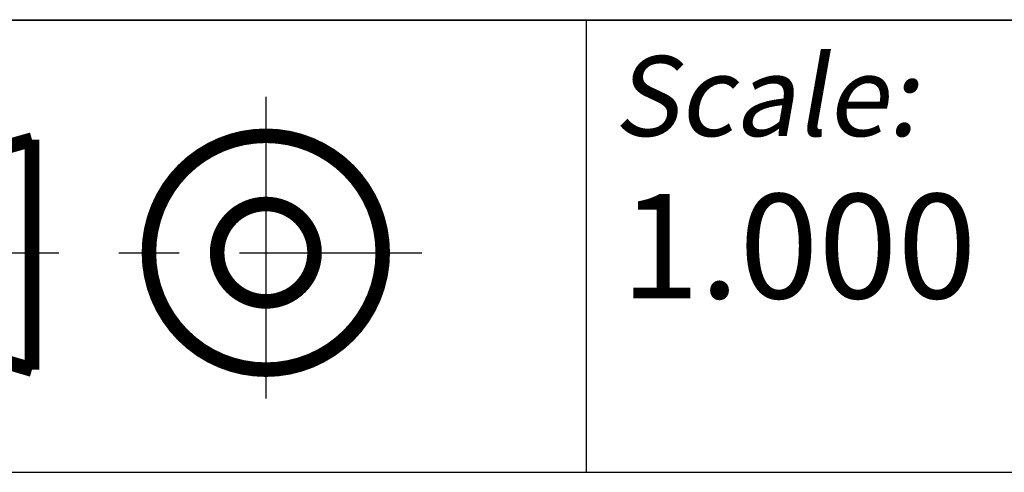
# Model space of a CAD drawing. Units: millimetres. Extents: x 0 to 420, y 0 to 297.
# Drawn here: x 235 to 263, y 37 to 50 of the extents above; entities that cross this region are included whole.
import ezdxf

# ---------------------------------------------------------------- set-up
doc = ezdxf.new("R2010")
doc.units = ezdxf.units.MM
doc.header["$LTSCALE"] = 23.1
doc.linetypes.add('CENTER', pattern=[0.6, 0.375, -0.075, 0.075, -0.075])
doc.layers.get('0').update_dxf_attribs({"linetype": 'CONTINUOUS'})
doc.layers.add('DEFAULT_1', color=7, linetype='CENTER')
doc.styles.get("Standard").update_dxf_attribs({"font": 'txt', "width": 0.8})
doc.styles.add('TEXTSTYLE_5', font='txt', dxfattribs={"width": 0.6})

msp = doc.modelspace()

# ---------------------------------------------------------------- linework, layer by layer
at = {"color": 5, "linetype": 'Continuous'}
for p, q in [((221, 50.5), (409, 50.5)), ((251, 37.5), (251, 50.5)), ((221, 37.5), (409, 37.5))]:
    msp.add_line(p, q, dxfattribs=at)
at = {"color": 2, "linetype": 'Continuous'}
for p, q in [((221, 50.49), (409, 50.49)), ((221, 50.49), (409, 50.49)), ((221, 50.49), (409, 50.49)), ((251, 37.5), (251, 50.49)), ((251, 37.5), (251, 50.49)), ((251, 37.5), (251, 50.49)), ((221, 37.5), (409, 37.5)), ((221, 37.5), (409, 37.5)), ((221, 37.5), (409, 37.5)), ((221, 37.5), (409, 37.5))]:
    msp.add_line(p, q, dxfattribs=at)
at = {"color": 7, "linetype": 'Continuous', "const_width": 0.418}
for points in [[(228.347, 45.156), (235.066, 47.057)], [(235.066, 47.057), (235.066, 40.449)], [(235.066, 40.449), (228.347, 42.416)]]:
    msp.add_lwpolyline(points, dxfattribs=at)
for points in [[(238.425, 43.807, 1), (245.143, 43.807, 1)], [(240.385, 43.807, 1), (243.184, 43.807, 1)]]:
    msp.add_lwpolyline(points, format="xyb", close=True, dxfattribs=at)
at = {"layer": 'DEFAULT_1', "color": 2, "linetype": 'CENTER'}
for p, q in [((241.784, 48.286), (241.784, 39.328)), ((227.17, 43.807), (246.263, 43.807))]:
    msp.add_line(p, q, dxfattribs=at)

# ---------------------------------------------------------------- texts
at = {"color": 2, "linetype": 'Continuous', "insert": (251.062, 49.457), "char_height": 2.3, "width": 9.66, "attachment_point": 1, "line_spacing_factor": 0.9, "style": 'TEXTSTYLE_5'}
msp.add_mtext('\\Q10.0; Scale:', dxfattribs=at)
msp.add_mtext('\\Q10.0; Scale:', dxfattribs=at)
msp.add_mtext('\\Q10.0; Scale:', dxfattribs=at)
at = {"color": 2, "linetype": 'Continuous', "insert": (251.062, 45.495), "char_height": 3, "width": 14.4, "attachment_point": 1, "line_spacing_factor": 0.9}
msp.add_mtext(' 1.000', dxfattribs=at)
msp.add_mtext(' 1.000', dxfattribs=at)
msp.add_mtext(' 1.000', dxfattribs=at)

doc.saveas('drawing.dxf')
